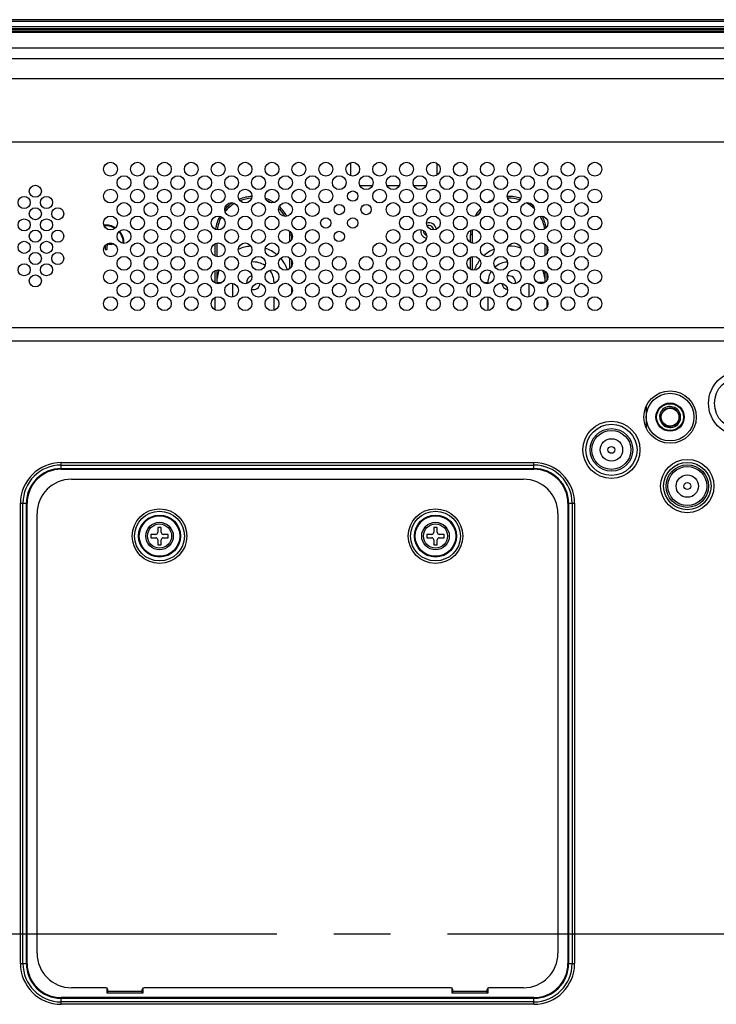
# Model space of a CAD drawing. Extents: x 0 to 4000, y 0 to 3000.
# Drawn here: x 2621 to 2823, y 1429 to 1715 of the extents above; entities that cross this region are included whole.
import ezdxf

# ---------------------------------------------------------------- set-up
doc = ezdxf.new("R2010")
doc.units = 0
doc.header["$LTSCALE"] = 220
doc.linetypes.add('CENTER', pattern=[0.6, 0.375, -0.075, 0.075, -0.075])
doc.layers.add('00_COMPONENTS', color=7, linetype='CONTINUOUS')
doc.layers.add('03_ALL_AXES', color=7, linetype='CONTINUOUS')

msp = doc.modelspace()

# ---------------------------------------------------------------- linework, layer by layer
at = {"layer": '00_COMPONENTS', "color": 7, "linetype": 'CONTINUOUS'}
for p, q in [((2958.6285, 1714.776), (2506.3785, 1714.776)), ((2958.6285, 1714.276), (2506.3785, 1714.276)), ((2932.4166, 1712.6741), (2507.3785, 1712.6741)), ((2932.4166, 1712.1567), (2507.3785, 1712.1567)), ((3409.0785, 1711.476), (2509.6785, 1711.476)), ((3409.0785, 1711.076), (2509.6785, 1711.076)), ((2527.5479, 1712.0065), (2825.1785, 1712.0065)), ((2524.9312, 1706.6316), (2826.151, 1706.6316)), ((2524.9312, 1703.5058), (2826.151, 1703.5058)), ((2536.1879, 1697.6873), (2825.4052, 1697.6873)), ((2561.7769, 1679.3698), (2836.7233, 1679.3698)), ((2716.8285, 1669.4864), (2716.8285, 1673.3296)), ((2741.8285, 1669.7087), (2741.8285, 1673.1074)), ((2719.4611, 1666.676), (2723.0959, 1666.676)), ((2727.2611, 1666.676), (2730.8959, 1666.676)), ((2735.0611, 1666.676), (2738.6959, 1666.676)), ((2699.1785, 1650.39), (2699.1785, 1652.401)), ((2699.1785, 1652.401), (2699.6785, 1652.401)), ((2699.6785, 1652.401), (2699.6785, 1651.0382)), ((2751.4785, 1650.1792), (2751.4785, 1652.401)), ((2751.9785, 1652.401), (2751.4785, 1652.401)), ((2751.9785, 1652.401), (2751.9785, 1649.9727)), ((2645.5785, 1649.201), (2645.5785, 1648.101)), ((2645.5785, 1648.101), (2646.1785, 1648.101)), ((2646.1785, 1648.101), (2646.1785, 1649.201)), ((2646.6785, 1649.701), (2647.7785, 1649.701)), ((2647.7785, 1649.701), (2647.7785, 1649.9131)), ((2677.4785, 1646.2232), (2677.4785, 1649.7928)), ((2677.9785, 1649.9649), (2677.9785, 1646.0512)), ((2773.1785, 1646.4116), (2773.1785, 1649.6044)), ((2773.6785, 1649.0609), (2773.6785, 1646.9551)), ((2699.1785, 1642.59), (2699.1785, 1645.6261)), ((2751.4785, 1642.3792), (2751.4785, 1645.8368)), ((2751.9785, 1646.0433), (2751.9785, 1642.1727)), ((2677.9785, 1642.1649), (2677.9785, 1638.501)), ((2699.6785, 1644.9778), (2699.6785, 1643.2382)), ((2677.4785, 1638.4232), (2677.4785, 1641.9928)), ((2773.1785, 1638.6116), (2773.1785, 1641.8044)), ((2773.6785, 1641.2609), (2773.6785, 1639.1551)), ((2677.9785, 1638.501), (2679.4156, 1638.501)), ((2682.5785, 1638.2846), (2682.5785, 1634.3315)), ((2694.5785, 1638.3029), (2694.5785, 1638.501)), ((2695.0156, 1638.501), (2694.5785, 1638.501)), ((2699.6785, 1637.1778), (2699.6785, 1635.4382)), ((2751.4785, 1634.5792), (2751.4785, 1638.0368)), ((2755.3415, 1638.501), (2756.5785, 1638.501)), ((2756.5785, 1638.501), (2756.5785, 1638.2208)), ((2768.5785, 1634.3727), (2768.5785, 1638.2433)), ((2773.0156, 1638.501), (2770.9415, 1638.501)), ((2677.4785, 1630.6232), (2677.4785, 1634.1928)), ((2694.5785, 1630.5029), (2694.5785, 1634.3131)), ((2756.5785, 1634.3952), (2756.5785, 1630.4208)), ((2773.6785, 1633.4609), (2773.6785, 1631.3551)), ((3341.9569, 1625.4085), (2576.8002, 1625.4085)), ((3344.7648, 1621.5262), (2573.9923, 1621.5262)), ((2802.4114, 1602.5273), (2802.4114, 1596.4748)), ((2806.3109, 1599.501), (2806.7167, 1599.501)), ((2632.8785, 1584.3768), (2632.8785, 1586.3152)), ((2632.8785, 1586.3152), (2769.8785, 1586.3152)), ((2632.8785, 1585.6081), (2769.8785, 1585.6081)), ((2769.8785, 1584.3768), (2769.8785, 1586.3152)), ((2632.8785, 1584.5889), (2769.8785, 1584.5889)), ((2632.8785, 1584.3768), (2769.8785, 1584.3768)), ((2635.8785, 1581.501), (2766.8785, 1581.501)), ((2621.0643, 1441.001), (2621.0643, 1574.501)), ((2621.0643, 1574.501), (2623.0028, 1574.501)), ((2621.7714, 1441.001), (2621.7714, 1574.501)), ((2622.7907, 1441.001), (2622.7907, 1574.501)), ((2623.0028, 1441.001), (2623.0028, 1574.501)), ((2779.7543, 1574.501), (2779.7543, 1441.001)), ((2779.7543, 1574.501), (2781.6927, 1574.501)), ((2779.9664, 1574.501), (2779.9664, 1441.001)), ((2780.9856, 1574.501), (2780.9856, 1441.001)), ((2781.6927, 1574.501), (2781.6927, 1441.001)), ((2625.8785, 1444.001), (2625.8785, 1571.501)), ((2776.8785, 1571.501), (2776.8785, 1444.001)), ((2658.8785, 1565.501), (2658.8785, 1564.501)), ((2660.2785, 1565.501), (2658.8785, 1565.501)), ((2660.8785, 1567.501), (2660.8785, 1566.101)), ((2661.8785, 1567.501), (2660.8785, 1567.501)), ((2661.8785, 1566.101), (2661.8785, 1567.501)), ((2663.8785, 1565.501), (2662.4785, 1565.501)), ((2663.8785, 1564.501), (2663.8785, 1565.501)), ((2738.8785, 1565.501), (2738.8785, 1564.501)), ((2740.2785, 1565.501), (2738.8785, 1565.501)), ((2740.8785, 1567.501), (2740.8785, 1566.101)), ((2741.8785, 1567.501), (2740.8785, 1567.501)), ((2741.8785, 1566.101), (2741.8785, 1567.501)), ((2743.8785, 1565.501), (2742.4785, 1565.501)), ((2743.8785, 1564.501), (2743.8785, 1565.501)), ((2658.8785, 1564.501), (2660.2785, 1564.501)), ((2660.8785, 1563.901), (2660.8785, 1562.501)), ((2660.8785, 1562.501), (2661.8785, 1562.501)), ((2661.8785, 1562.501), (2661.8785, 1563.901)), ((2662.4785, 1564.501), (2663.8785, 1564.501)), ((2738.8785, 1564.501), (2740.2785, 1564.501)), ((2740.8785, 1563.901), (2740.8785, 1562.501)), ((2740.8785, 1562.501), (2741.8785, 1562.501)), ((2741.8785, 1562.501), (2741.8785, 1563.901)), ((2742.4785, 1564.501), (2743.8785, 1564.501)), ((2621.0643, 1441.001), (2623.0028, 1441.001)), ((2779.7543, 1441.001), (2781.6927, 1441.001)), ((2645.8785, 1434.001), (2635.8785, 1434.001)), ((2646.0785, 1433.9574), (2646.0785, 1432.501)), ((2656.6785, 1432.501), (2656.6785, 1433.9574)), ((2745.8785, 1434.001), (2656.8785, 1434.001)), ((2746.0785, 1433.9574), (2746.0785, 1432.501)), ((2756.6785, 1432.501), (2756.6785, 1433.9574)), ((2766.8785, 1434.001), (2756.8785, 1434.001)), ((2632.8785, 1429.1868), (2632.8785, 1431.1253)), ((2769.8785, 1431.1253), (2632.8785, 1431.1253)), ((2769.8785, 1430.9132), (2632.8785, 1430.9132)), ((2646.0785, 1432.501), (2656.6785, 1432.501)), ((2646.3785, 1432.501), (2646.3785, 1433.501)), ((2646.3785, 1432.951), (2656.3785, 1432.951)), ((2656.3785, 1432.501), (2656.3785, 1433.501)), ((2746.0785, 1432.501), (2756.6785, 1432.501)), ((2746.3785, 1432.501), (2746.3785, 1433.501)), ((2746.3785, 1432.951), (2756.3785, 1432.951)), ((2756.3785, 1432.501), (2756.3785, 1433.501)), ((2769.8785, 1429.1868), (2769.8785, 1431.1253)), ((2769.8785, 1429.8939), (2632.8785, 1429.8939)), ((2769.8785, 1429.1868), (2632.8785, 1429.1868))]:
    msp.add_line(p, q, dxfattribs=at)
for centre, radius in [((2647.1785, 1671.408), 2), ((2654.9785, 1671.408), 2), ((2662.7785, 1671.408), 2), ((2670.5785, 1671.408), 2), ((2678.3785, 1671.408), 2), ((2686.1785, 1671.408), 2), ((2693.9785, 1671.408), 2), ((2701.7785, 1671.408), 2), ((2709.5785, 1671.408), 2), ((2717.3785, 1671.408), 2), ((2725.1785, 1671.408), 2), ((2732.9785, 1671.408), 2), ((2740.7785, 1671.408), 2), ((2748.5785, 1671.408), 2), ((2756.3785, 1671.408), 2), ((2764.1785, 1671.408), 2), ((2771.9785, 1671.408), 2), ((2779.7785, 1671.408), 2), ((2787.5785, 1671.408), 2), ((2651.0785, 1667.508), 2), ((2658.8785, 1667.508), 2), ((2666.6785, 1667.508), 2), ((2674.4785, 1667.508), 2), ((2682.2785, 1667.508), 2), ((2690.0785, 1667.508), 2), ((2697.8785, 1667.508), 2), ((2705.6785, 1667.508), 2), ((2713.4785, 1667.508), 2), ((2721.2785, 1667.508), 2), ((2729.0785, 1667.508), 2), ((2736.8785, 1667.508), 2), ((2744.6785, 1667.508), 2), ((2752.4785, 1667.508), 2), ((2760.2785, 1667.508), 2), ((2768.0785, 1667.508), 2), ((2775.8785, 1667.508), 2), ((2783.6785, 1667.508), 2), ((2625.3785, 1665.001), 1.75), ((2647.1785, 1663.608), 2), ((2654.9785, 1663.608), 2), ((2662.7785, 1663.608), 2), ((2670.5785, 1663.608), 2), ((2678.3785, 1663.608), 2), ((2686.1785, 1663.608), 2), ((2693.9785, 1663.608), 2), ((2701.7785, 1663.608), 2), ((2709.5785, 1663.608), 2), ((2717.3785, 1663.608), 1.5), ((2725.1785, 1663.608), 2), ((2732.9785, 1663.608), 2), ((2740.7785, 1663.608), 2), ((2748.5785, 1663.608), 2), ((2756.3785, 1663.608), 2), ((2764.1785, 1663.608), 2), ((2771.9785, 1663.608), 2), ((2779.7785, 1663.608), 2), ((2787.5785, 1663.608), 2), ((2622.1285, 1661.751), 1.75), ((2628.6285, 1661.751), 1.75), ((2625.3785, 1658.501), 1.75), ((2631.8785, 1658.501), 1.75), ((2651.0785, 1659.708), 2), ((2658.8785, 1659.708), 2), ((2666.6785, 1659.708), 2), ((2674.4785, 1659.708), 2), ((2682.2785, 1659.708), 2), ((2690.0785, 1659.708), 2), ((2697.8785, 1659.708), 2), ((2705.6785, 1659.708), 2), ((2713.4785, 1659.708), 1.5), ((2721.2785, 1659.708), 1.5), ((2729.0785, 1659.708), 2), ((2736.8785, 1659.708), 2), ((2744.6785, 1659.708), 2), ((2752.4785, 1659.708), 2), ((2760.2785, 1659.708), 2), ((2768.0785, 1659.708), 2), ((2775.8785, 1659.708), 2), ((2783.6785, 1659.708), 2), ((2622.1285, 1655.251), 1.75), ((2628.6285, 1655.251), 1.75), ((2647.1785, 1655.808), 2), ((2654.9785, 1655.808), 2), ((2662.7785, 1655.808), 2), ((2670.5785, 1655.808), 2), ((2678.3785, 1655.808), 2), ((2686.1785, 1655.808), 2), ((2693.9785, 1655.808), 2), ((2701.7785, 1655.808), 2), ((2709.5785, 1655.808), 1.5), ((2717.3785, 1655.808), 1.5), ((2732.9785, 1655.808), 2), ((2740.7785, 1655.808), 2), ((2748.5785, 1655.808), 2), ((2756.3785, 1655.808), 2), ((2764.1785, 1655.808), 2), ((2771.9785, 1655.808), 2), ((2779.7785, 1655.808), 2), ((2787.5785, 1655.808), 2), ((2625.3785, 1652.001), 1.75), ((2631.8785, 1652.001), 1.75), ((2651.0785, 1651.908), 2), ((2658.8785, 1651.908), 2), ((2666.6785, 1651.908), 2), ((2674.4785, 1651.908), 2), ((2682.2785, 1651.908), 2), ((2690.0785, 1651.908), 2), ((2697.8785, 1651.908), 2), ((2705.6785, 1651.908), 2), ((2729.0785, 1651.908), 2), ((2736.8785, 1651.908), 2), ((2744.6785, 1651.908), 2), ((2752.4785, 1651.908), 2), ((2760.2785, 1651.908), 2), ((2768.0785, 1651.908), 2), ((2775.8785, 1651.908), 2), ((2783.6785, 1651.908), 2), ((2713.4785, 1651.908), 1.5), ((2622.1285, 1648.751), 1.75), ((2628.6285, 1648.751), 1.75), ((2647.1785, 1648.008), 2), ((2654.9785, 1648.008), 2), ((2662.7785, 1648.008), 2), ((2670.5785, 1648.008), 2), ((2678.3785, 1648.008), 2), ((2686.1785, 1648.008), 2), ((2693.9785, 1648.008), 2), ((2701.7785, 1648.008), 2), ((2709.5785, 1648.008), 2), ((2725.1785, 1648.008), 2), ((2732.9785, 1648.008), 2), ((2740.7785, 1648.008), 2), ((2748.5785, 1648.008), 2), ((2756.3785, 1648.008), 2), ((2764.1785, 1648.008), 2), ((2771.9785, 1648.008), 2), ((2779.7785, 1648.008), 2), ((2787.5785, 1648.008), 2), ((2625.3785, 1645.501), 1.75), ((2631.8785, 1645.501), 1.75), ((2651.0785, 1644.108), 2), ((2658.8785, 1644.108), 2), ((2666.6785, 1644.108), 2), ((2674.4785, 1644.108), 2), ((2682.2785, 1644.108), 2), ((2690.0785, 1644.108), 2), ((2697.8785, 1644.108), 2), ((2705.6785, 1644.108), 2), ((2713.4785, 1644.108), 2), ((2721.2785, 1644.108), 2), ((2729.0785, 1644.108), 2), ((2736.8785, 1644.108), 2), ((2744.6785, 1644.108), 2), ((2752.4785, 1644.108), 2), ((2760.2785, 1644.108), 2), ((2768.0785, 1644.108), 2), ((2775.8785, 1644.108), 2), ((2783.6785, 1644.108), 2), ((2622.1285, 1642.251), 1.75), ((2628.6285, 1642.251), 1.75), ((2647.1785, 1640.208), 2), ((2654.9785, 1640.208), 2), ((2662.7785, 1640.208), 2), ((2670.5785, 1640.208), 2), ((2678.3785, 1640.208), 2), ((2686.1785, 1640.208), 2), ((2693.9785, 1640.208), 2), ((2701.7785, 1640.208), 2), ((2709.5785, 1640.208), 2), ((2717.3785, 1640.208), 2), ((2725.1785, 1640.208), 2), ((2732.9785, 1640.208), 2), ((2740.7785, 1640.208), 2), ((2748.5785, 1640.208), 2), ((2756.3785, 1640.208), 2), ((2764.1785, 1640.208), 2), ((2771.9785, 1640.208), 2), ((2779.7785, 1640.208), 2), ((2787.5785, 1640.208), 2), ((2625.3785, 1639.001), 1.75), ((2651.0785, 1636.308), 2), ((2658.8785, 1636.308), 2), ((2666.6785, 1636.308), 2), ((2674.4785, 1636.308), 2), ((2682.2785, 1636.308), 2), ((2690.0785, 1636.308), 2), ((2697.8785, 1636.308), 2), ((2705.6785, 1636.308), 2), ((2713.4785, 1636.308), 2), ((2721.2785, 1636.308), 2), ((2729.0785, 1636.308), 2), ((2736.8785, 1636.308), 2), ((2744.6785, 1636.308), 2), ((2752.4785, 1636.308), 2), ((2760.2785, 1636.308), 2), ((2768.0785, 1636.308), 2), ((2775.8785, 1636.308), 2), ((2783.6785, 1636.308), 2), ((2647.1785, 1632.408), 2), ((2654.9785, 1632.408), 2), ((2662.7785, 1632.408), 2), ((2670.5785, 1632.408), 2), ((2678.3785, 1632.408), 2), ((2686.1785, 1632.408), 2), ((2693.9785, 1632.408), 2), ((2701.7785, 1632.408), 2), ((2709.5785, 1632.408), 2), ((2717.3785, 1632.408), 2), ((2725.1785, 1632.408), 2), ((2732.9785, 1632.408), 2), ((2740.7785, 1632.408), 2), ((2748.5785, 1632.408), 2), ((2756.3785, 1632.408), 2), ((2764.1785, 1632.408), 2), ((2771.9785, 1632.408), 2), ((2779.7785, 1632.408), 2), ((2787.5785, 1632.408), 2), ((2829.8785, 1603.501), 9.3579), ((2829.8785, 1603.501), 7.6258), ((2809.3785, 1599.501), 7.6), ((2809.3785, 1599.501), 6.9), ((2809.3785, 1599.501), 4.1), ((2809.3785, 1599.501), 3.9), ((2809.3785, 1599.501), 2.6), ((2792.3785, 1590.001), 8.2805), ((2792.3785, 1590.001), 7.4145), ((2792.3785, 1590.001), 6.1732), ((2792.3785, 1590.001), 5.6536), ((2792.3785, 1590.001), 3.25), ((2792.3785, 1590.001), 1), ((2814.3785, 1579.501), 7.7321), ((2814.3785, 1579.501), 6.866), ((2814.3785, 1579.501), 6.1732), ((2814.3785, 1579.501), 5.6536), ((2814.3785, 1579.501), 3.25), ((2814.3785, 1579.501), 1), ((2661.3785, 1565.001), 7.9142), ((2661.3785, 1565.001), 7.2071), ((2661.3785, 1565.001), 6.0879), ((2661.3785, 1565.001), 5.8757), ((2741.3785, 1565.001), 7.9142), ((2741.3785, 1565.001), 7.2071), ((2741.3785, 1565.001), 6.0879), ((2741.3785, 1565.001), 5.8757), ((2661.3785, 1565.001), 4), ((2661.3785, 1565.001), 3.5), ((2741.3785, 1565.001), 4), ((2741.3785, 1565.001), 3.5)]:
    msp.add_circle(centre, radius, dxfattribs=at)
for centre, radius, start, end in [((2688.5785, 1652.401), 11.1, 92.098207, 112.078442), ((2688.5785, 1652.401), 10.6, 92.713384, 111.457673), ((2688.5785, 1652.401), 11.1, 57.070195, 71.493767), ((2688.5785, 1652.401), 10.6, 60.449708, 68.100015), ((2762.5785, 1652.401), 11.1, 114.014531, 123.927058), ((2762.5785, 1652.401), 11.1, 71.706895, 92.03253), ((2762.5785, 1652.401), 10.6, 72.131307, 91.625599), ((2688.5785, 1652.401), 11.1, 123.140729, 138.408784), ((2688.5785, 1652.401), 10.6, 120.778415, 140.754913), ((2688.5785, 1652.401), 10.6, 30.099829, 46.204607), ((2688.5785, 1652.401), 11.1, 28.851924, 47.473844), ((2762.5785, 1652.401), 11.1, 137.028782, 151.20142), ((2762.5785, 1652.401), 10.6, 45.044844, 61.02286), ((2762.5785, 1652.401), 11.1, 50.493745, 55.461297), ((2688.5785, 1652.401), 11.1, 151.189913, 171.862031), ((2688.5785, 1652.401), 10.6, 150.820476, 172.242173), ((2762.5785, 1652.401), 10.6, 140.646155, 147.644624), ((2762.5785, 1652.401), 10.6, 9.293428, 30.5589), ((2762.5785, 1652.401), 11.1, 10.831106, 29.026682), ((2645.8785, 1650.001), 5.2, 58.201998, 96.553396), ((2645.8785, 1650.001), 5, 58.865482, 95.768381), ((2739.3785, 1653.576), 2.3, 172.079611, 255.336043), ((2739.3785, 1653.576), 1.5, 177.745783, 249.74523), ((2739.3785, 1653.576), 2.3, 10.73145, 105.060325), ((2739.3785, 1653.576), 1.5, 9.02015, 106.737385), ((2762.5785, 1652.401), 11.1, 173.358994, 180), ((2762.5785, 1652.401), 10.6, 172.057428, 180), ((2645.8785, 1650.001), 5, 359.064801, 41.175365), ((2645.8785, 1650.001), 5.2, 359.005049, 41.291811), ((2688.5785, 1652.401), 10.6, 0, 5.82191), ((2688.5785, 1652.401), 11.1, 0, 2.081837), ((2646.6785, 1649.201), 0.5, 90, 180), ((2688.5785, 1638.501), 10.6, 93.842311, 114.480334), ((2688.5785, 1638.501), 10.6, 49.899599, 70.896799), ((2762.5785, 1638.501), 10.6, 113.425004, 132.779943), ((2762.5785, 1638.501), 10.6, 70.482883, 90.400365), ((2688.5785, 1638.501), 10.6, 20.495837, 41.676648), ((2762.5785, 1638.501), 10.6, 141.877682, 160.06426), ((2688.5785, 1638.501), 10.6, 159.641201, 180), ((2688.5785, 1638.501), 6, 55.599767, 94.418442), ((2762.5785, 1638.501), 6, 93.238601, 131.365856), ((2762.5785, 1638.501), 6, 39.434299, 51.735438), ((2688.5785, 1638.501), 2, 102.034881, 187.07796), ((2688.5785, 1638.501), 6, 0, 36.995916), ((2762.5785, 1638.501), 6, 146.544768, 180), ((2762.5785, 1638.501), 2, 352.709246, 101.034167), ((2762.5785, 1638.501), 10.6, 0.583604, 20.008766), ((2688.5785, 1638.501), 2, 256.034505, 352.700899), ((2762.5785, 1638.501), 2, 186.251978, 261.005224), ((2762.5785, 1628.501), 2.5, 49.895534, 85.620918), ((2809.3789, 1599.5009), 2.6615, 358.668528, 173.333432), ((2809.3785, 1599.501), 3.0676, 3.823439, 141.023726), ((2809.3855, 1599.5004), 3.0746, 170.249476, 179.988759), ((2809.3741, 1599.502), 3.0631, 167.010329, 170.241963), ((2809.3785, 1599.501), 3, 180, 266.055481), ((2809.3811, 1599.5003), 3.0703, 160.476374, 167.008714), ((2809.3777, 1599.5012), 3.0668, 156.613826, 160.471457), ((2809.383, 1599.4989), 3.0725, 150.710231, 156.613568), ((2809.3762, 1599.5024), 3.0649, 146.591821, 150.705526), ((2809.3682, 1599.501), 2.6516, 178.661004, 179.999579), ((2809.3808, 1599.5012), 2.6641, 179.994381, 181.335253), ((2809.3765, 1599.5008), 2.6598, 177.335332, 178.661067), ((2809.3785, 1599.501), 2.6619, 181.333361, 351.999966), ((2809.3854, 1599.5004), 2.6687, 173.335974, 177.334232), ((2809.3819, 1599.4986), 3.0718, 141.028045, 146.590956), ((2809.3785, 1599.501), 3.0676, 276.344886, 357.469502), ((2809.3746, 1599.5015), 2.6658, 352.002123, 356.004856), ((2809.3792, 1599.5011), 2.6612, 356.005616, 357.33054), ((2809.3835, 1599.5009), 2.6569, 357.330523, 358.666321), ((2809.3747, 1599.5009), 3.0714, 358.765022, 3.821386), ((2809.3837, 1599.5008), 3.0625, 357.469713, 358.763138), ((2809.7515, 1599.4696), 3.0176, 258.93156, 269.355448), ((2632.8785, 1574.501), 11.8142, 90, 180), ((2632.8785, 1574.501), 11.1071, 90, 180), ((2769.8785, 1574.501), 11.8142, 0, 90), ((2769.8785, 1574.501), 11.1071, 0, 90), ((2632.8785, 1574.501), 10.0879, 90, 180), ((2632.8785, 1574.501), 9.8757, 90, 180), ((2769.8785, 1574.501), 10.0879, 0, 90), ((2769.8785, 1574.501), 9.8757, 0, 90), ((2635.8785, 1571.501), 10, 90, 180), ((2766.8785, 1571.501), 10, 0, 90), ((2660.2785, 1566.101), 0.6, 270, 360), ((2662.4785, 1566.101), 0.6, 180, 270), ((2740.2785, 1566.101), 0.6, 270, 360), ((2742.4785, 1566.101), 0.6, 180, 270), ((2660.2785, 1563.901), 0.6, 0, 90), ((2662.4785, 1563.901), 0.6, 90, 180), ((2740.2785, 1563.901), 0.6, 0, 90), ((2742.4785, 1563.901), 0.6, 90, 180), ((2635.8785, 1444.001), 10, 180, 270), ((2766.8785, 1444.001), 10, 270, 360), ((2632.8785, 1441.001), 11.8142, 180, 270), ((2632.8785, 1441.001), 11.1071, 180, 270), ((2632.8785, 1441.001), 10.0879, 180, 270), ((2632.8785, 1441.001), 9.8757, 180, 270), ((2769.8785, 1441.001), 11.8142, 270, 360), ((2769.8785, 1441.001), 11.1071, 270, 360), ((2769.8785, 1441.001), 10.0879, 270, 360), ((2769.8785, 1441.001), 9.8757, 270, 360), ((2645.8785, 1433.501), 0.5, 0, 90), ((2656.8785, 1433.501), 0.5, 90, 180), ((2745.8785, 1433.501), 0.5, 0, 90), ((2756.8785, 1433.501), 0.5, 90, 180)]:
    msp.add_arc(centre, radius, start, end, dxfattribs=at)
at = {"layer": '03_ALL_AXES', "color": 7, "linetype": 'CENTER'}
msp.add_line((2959.3785, 1449.501), (2458.3033, 1449.501), dxfattribs=at)

doc.saveas('drawing.dxf')
